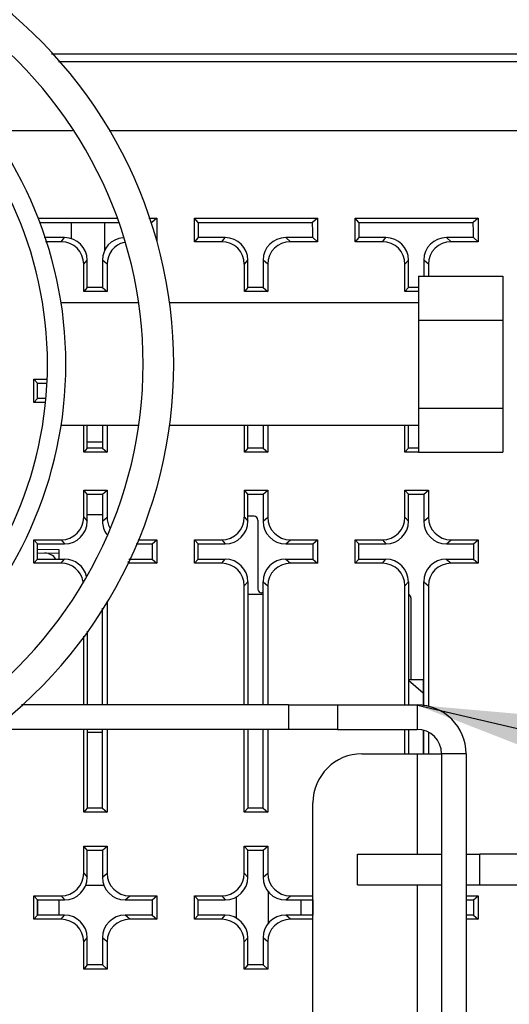
# Model space of a CAD drawing. Units: millimetres. Extents: x 0 to 420, y 0 to 297.
# Drawn here: x 171 to 175, y 245 to 253 of the extents above; entities that cross this region are included whole.
import ezdxf

# ---------------------------------------------------------------- set-up
doc = ezdxf.new("R2010")
doc.units = ezdxf.units.MM
doc.header["$LTSCALE"] = 23.1
doc.layers.get('0').update_dxf_attribs({"linetype": 'CONTINUOUS'})
for name, color, linetype in [('002___PRT_ALL_AXES', 7, 'CONTINUOUS'), ('DRAFTS', 7, 'CONTINUOUS'), ('ROUNDS', 7, 'CONTINUOUS')]:
    doc.layers.add(name, color=color, linetype=linetype)
doc.styles.get("Standard").update_dxf_attribs({"font": 'txt', "width": 0.8})
doc.dimstyles.get("Standard").update_dxf_attribs({"dimtxt": 2.6, "dimasz": 3.5, "dimexe": 1, "dimexo": 0, "dimtad": 1, "dimdec": 1, "dimdsep": 46, "dimtxsty": 'STANDARD', "dimblk": '_FILLED', "dimblk1": '_FILLED', "dimblk2": '_FILLED', "dimcen": 0.09, "dimadec": 1, "dimazin": 2, "dimtol": 1, "dimtp": 0.1, "dimtm": 0.1, "dimtfac": 1, "dimtdec": 1, "dimtofl": 0, "dimtmove": 0, "dimatfit": 3, "dimldrblk": '_FILLED', "dimfxl": 1, "dimtolj": 1, "dimarcsym": 0})

# ---------------------------------------------------------------- blocks, each defined once
blk = doc.blocks.new('_FILLED')
at = {"color": 0, "linetype": 'BYBLOCK'}
blk.add_solid([(0, 0), (-1, 0.1429), (-1, -0.1429)], dxfattribs=at)

msp = doc.modelspace()

# ---------------------------------------------------------------- linework, layer by layer
at = {"color": 7, "linetype": 'CONTINUOUS'}
for p, q in [((171.6958, 251.3238), (171.6958, 251.1977)), ((171.9598, 251.1039), (171.9598, 251.3238)), ((174.4198, 250.9038), (175.0798, 250.9038)), ((174.4198, 250.9038), (174.4198, 249.5238)), ((175.0798, 250.9038), (175.0798, 249.5238)), ((172.2254, 250.6938), (171.6172, 250.6938)), ((174.4198, 250.6938), (172.4677, 250.6938)), ((174.4198, 250.5587), (175.0798, 250.5587)), ((174.4198, 249.8687), (175.0798, 249.8687)), ((172.2254, 249.7338), (171.6172, 249.7338)), ((174.4198, 249.7338), (172.4677, 249.7338)), ((171.821, 249.6043), (171.941, 249.6043)), ((174.4198, 249.5238), (175.0798, 249.5238)), ((173.2004, 248.4084), (173.0805, 248.4084)), ((174.34, 247.7422), (174.4558, 247.7423)), ((174.34, 247.7386), (174.4558, 247.6383)), ((174.4558, 247.7423), (174.4558, 247.5379)), ((173.3998, 247.5443), (171.3064, 247.5443)), ((171.9409, 247.3284), (171.8209, 247.3284)), ((174.4558, 247.3459), (174.4558, 247.1611)), ((174.7918, 247.1602), (174.7918, 242.9478)), ((173.9398, 246.3744), (174.5998, 246.3743)), ((173.9398, 246.1344), (173.9398, 246.3744)), ((174.7918, 246.3743), (174.8998, 246.3743)), ((180.2174, 246.3742), (174.8998, 246.3742)), ((174.8998, 246.1342), (174.8998, 246.3742)), ((171.9543, 246.1284), (171.8075, 246.1284)), ((173.2438, 245.833), (173.2438, 246.0787)), ((173.9398, 246.1344), (174.5998, 246.1343)), ((174.7918, 246.1343), (174.8998, 246.1343)), ((174.8998, 246.1342), (180.1397, 246.1342)), ((171.4318, 246.0158), (171.4318, 245.8958)), ((172.9918, 245.8703), (172.9918, 246.0414)), ((173.4958, 246.0158), (173.4958, 245.8958))]:
    msp.add_line(p, q, dxfattribs=at)
at = {"color": 9, "linetype": 'CONTINUOUS'}
for p, q in [((174.4078, 247.5442), (174.4078, 247.3522)), ((174.4078, 247.1611), (174.4078, 246.3746)), ((174.7918, 247.1602), (174.5998, 247.1602)), ((174.4078, 246.1344), (174.4078, 242.7378))]:
    msp.add_line(p, q, dxfattribs=at)
at = {"color": 3, "linetype": 'CONTINUOUS'}
for p, q in [((173.3998, 247.3523), (171.0732, 247.3523)), ((174.4078, 247.1611), (174.5998, 247.161)), ((174.5998, 247.1602), (174.5998, 242.9478))]:
    msp.add_line(p, q, dxfattribs=at)
at = {"color": 7, "linetype": 'CONTINUOUS'}
for centre, radius, start, end in [((168.8998, 250.2135), 3.6, 305.24751, 54.75249), ((168.8998, 250.2135), 3.36, 306.52749, 53.47251), ((168.51, 250.2134), 3.144, 311.7558, 48.2442), ((168.51, 250.2134), 3, 310.5358, 49.4642), ((174.4078, 247.1602), 0.384, 0, 90)]:
    msp.add_arc(centre, radius, start, end, dxfattribs=at)
at = {"color": 3, "linetype": 'CONTINUOUS'}
msp.add_arc((174.4078, 247.1602), 0.192, 0, 90, dxfattribs=at)
at = {"layer": '002___PRT_ALL_AXES', "color": 7, "linetype": 'CONTINUOUS'}
for p, q in [((171.0538, 252.0458), (171.7059, 252.0458)), ((171.9932, 252.0458), (177.4831, 252.0458))]:
    msp.add_line(p, q, dxfattribs=at)
at = {"layer": 'DRAFTS', "color": 7, "linetype": 'CONTINUOUS'}
for p, q in [((171.436, 251.3578), (172.0563, 251.3578)), ((171.4467, 251.3238), (172.0663, 251.3238)), ((172.3046, 251.3578), (172.3676, 251.3578)), ((172.3676, 251.3578), (172.3285, 251.3238)), ((172.3676, 251.3578), (172.3676, 251.1739)), ((172.6636, 251.3578), (173.6272, 251.3578)), ((172.6925, 251.3238), (172.6636, 251.3578)), ((172.6636, 251.1739), (172.6636, 251.3578)), ((172.6925, 251.3238), (173.5881, 251.3238)), ((173.6272, 251.3578), (173.5881, 251.3238)), ((173.6272, 251.3578), (173.6272, 251.1739)), ((173.9232, 251.3578), (174.8868, 251.3578)), ((173.9522, 251.3238), (173.9232, 251.3578)), ((173.9232, 251.1739), (173.9232, 251.3578)), ((173.9522, 251.3238), (174.8478, 251.3238)), ((174.8868, 251.3578), (174.8478, 251.3238)), ((174.8868, 251.3578), (174.8868, 251.1739)), ((172.6908, 251.2058), (172.6636, 251.1739)), ((173.5905, 251.2058), (173.6272, 251.1739)), ((173.9504, 251.2058), (173.9232, 251.1739)), ((174.8501, 251.2058), (174.8868, 251.1739)), ((171.821, 250.8158), (171.7938, 250.7839)), ((171.9777, 250.7839), (171.7938, 250.7839)), ((171.941, 250.8158), (171.821, 250.8158)), ((171.941, 250.8158), (171.9777, 250.7839)), ((173.0807, 250.8158), (173.0535, 250.7839)), ((173.2373, 250.7839), (173.0535, 250.7839)), ((173.2006, 250.8158), (173.0807, 250.8158)), ((173.2006, 250.8158), (173.2373, 250.7839)), ((174.3403, 250.8158), (174.3131, 250.7839)), ((174.4198, 250.7839), (174.3131, 250.7839)), ((174.4198, 250.8158), (174.3403, 250.8158)), ((171.4312, 250.0658), (171.404, 250.0978)), ((171.404, 249.9139), (171.404, 250.0978)), ((171.4312, 249.9458), (171.4312, 250.0658)), ((171.4312, 249.9458), (171.404, 249.9139)), ((171.821, 249.5558), (171.7938, 249.5239)), ((171.941, 249.5558), (171.821, 249.5558)), ((171.941, 249.5558), (171.9777, 249.5239)), ((173.0807, 249.5558), (173.0535, 249.5239)), ((173.2006, 249.5558), (173.0807, 249.5558)), ((173.2006, 249.5558), (173.2373, 249.5239)), ((174.3403, 249.5558), (174.3131, 249.5239)), ((174.4198, 249.5558), (174.3403, 249.5558)), ((171.9777, 249.5239), (171.7938, 249.5239)), ((173.2373, 249.5239), (173.0535, 249.5239)), ((174.4198, 249.5239), (174.3131, 249.5239)), ((171.7938, 249.2278), (171.9777, 249.2278)), ((171.821, 249.1958), (171.7938, 249.2278)), ((171.941, 249.1958), (171.9777, 249.2278)), ((173.0535, 249.2278), (173.2373, 249.2278)), ((173.0807, 249.1958), (173.0535, 249.2278)), ((173.2006, 249.1958), (173.2373, 249.2278)), ((174.3131, 249.2278), (174.4969, 249.2278)), ((174.3403, 249.1958), (174.3131, 249.2278)), ((174.4602, 249.1958), (174.4969, 249.2278)), ((171.821, 249.1958), (171.941, 249.1958)), ((173.0807, 249.1958), (173.2006, 249.1958)), ((174.3403, 249.1958), (174.4602, 249.1958)), ((171.4312, 248.8058), (171.404, 248.8378)), ((171.404, 248.6539), (171.404, 248.8378)), ((172.3309, 248.8058), (172.3676, 248.8378)), ((172.3676, 248.8378), (172.3676, 248.6539)), ((172.6908, 248.8058), (172.6636, 248.8378)), ((172.6636, 248.6539), (172.6636, 248.8378)), ((173.5905, 248.8058), (173.6272, 248.8378)), ((173.6272, 248.8378), (173.6272, 248.6539)), ((173.9504, 248.8058), (173.9232, 248.8378)), ((173.9232, 248.6539), (173.9232, 248.8378)), ((174.8501, 248.8058), (174.8868, 248.8378)), ((174.8868, 248.8378), (174.8868, 248.6539)), ((171.4312, 248.6858), (171.4312, 248.8058)), ((172.3309, 248.8058), (172.3309, 248.6858)), ((172.6908, 248.6858), (172.6908, 248.8058)), ((173.5905, 248.8058), (173.5905, 248.6858)), ((173.9504, 248.6858), (173.9504, 248.8058)), ((174.8501, 248.8058), (174.8501, 248.6858)), ((171.4312, 248.6858), (171.404, 248.6539)), ((172.3309, 248.6858), (172.3676, 248.6539)), ((172.6908, 248.6858), (172.6636, 248.6539)), ((173.5905, 248.6858), (173.6272, 248.6539)), ((173.9504, 248.6858), (173.9232, 248.6539)), ((174.8501, 248.6858), (174.8868, 248.6539)), ((171.8209, 246.7358), (171.7937, 246.7039)), ((171.9776, 246.7039), (171.7937, 246.7039)), ((171.9409, 246.7358), (171.8209, 246.7358)), ((171.9409, 246.7358), (171.9776, 246.7039)), ((173.0805, 246.7358), (173.0533, 246.7039)), ((173.2371, 246.7039), (173.0533, 246.7039)), ((173.2004, 246.7358), (173.0805, 246.7358)), ((173.2004, 246.7358), (173.2371, 246.7039)), ((171.7937, 246.4378), (171.9776, 246.4378)), ((171.8209, 246.4058), (171.7937, 246.4378)), ((171.8209, 246.4058), (171.9409, 246.4058)), ((171.9409, 246.4058), (171.9776, 246.4378)), ((173.0533, 246.4378), (173.2371, 246.4378)), ((173.0805, 246.4058), (173.0533, 246.4378)), ((173.0805, 246.4058), (173.2004, 246.4058)), ((173.2004, 246.4058), (173.2371, 246.4378)), ((171.431, 246.0158), (171.4038, 246.0478)), ((171.4038, 245.8639), (171.4038, 246.0478)), ((171.431, 245.8958), (171.431, 246.0158)), ((172.3307, 246.0158), (172.3674, 246.0478)), ((172.3307, 246.0158), (172.3307, 245.8958)), ((172.3674, 246.0478), (172.3674, 245.8639)), ((172.6906, 246.0158), (172.6634, 246.0478)), ((172.6634, 245.8639), (172.6634, 246.0478)), ((172.6906, 245.8958), (172.6906, 246.0158)), ((173.5903, 246.0158), (173.5903, 245.8958)), ((174.8498, 246.0158), (174.8865, 246.0478)), ((174.8498, 246.0158), (174.8498, 245.8958)), ((174.8865, 246.0478), (174.8865, 245.8639)), ((171.431, 245.8958), (171.4038, 245.8639)), ((172.3307, 245.8958), (172.3674, 245.8639)), ((172.6906, 245.8958), (172.6634, 245.8639)), ((174.8498, 245.8958), (174.8865, 245.8639)), ((171.8209, 245.5058), (171.7937, 245.4739)), ((171.9776, 245.4739), (171.7937, 245.4739)), ((171.9409, 245.5058), (171.8209, 245.5058)), ((171.9409, 245.5058), (171.9776, 245.4739)), ((173.0805, 245.5058), (173.0533, 245.4739)), ((173.2371, 245.4739), (173.0533, 245.4739)), ((173.2004, 245.5058), (173.0805, 245.5058)), ((173.2004, 245.5058), (173.2371, 245.4739))]:
    msp.add_line(p, q, dxfattribs=at)
for centre, ratio, start_param, end_param in [((172.7808, 251.2058), 0.15009, 1.372948, 1.570796), ((173.469, 251.2058), 0.202444, -1.570796, -1.372948), ((174.0404, 251.2058), 0.15009, 1.372948, 1.570796), ((174.7287, 251.2058), 0.202444, -1.570796, -1.372948)]:
    msp.add_ellipse(centre, major_axis=(0, 0.6), ratio=ratio, start_param=start_param, end_param=end_param, dxfattribs=at)
at = {"layer": 'ROUNDS', "color": 7, "linetype": 'CONTINUOUS'}
for p, q in [((171.5408, 252.6458), (178.4228, 252.6458)), ((171.6438, 251.2058), (171.484, 251.2058)), ((171.6166, 251.1739), (171.4941, 251.1739)), ((172.8763, 251.1739), (172.6636, 251.1739)), ((172.9035, 251.2058), (172.6908, 251.2058)), ((173.5905, 251.2058), (173.3778, 251.2058)), ((173.6272, 251.1739), (173.4145, 251.1739)), ((174.1359, 251.1739), (173.9232, 251.1739)), ((174.1631, 251.2058), (173.9504, 251.2058)), ((174.8501, 251.2058), (174.6374, 251.2058)), ((174.8868, 251.1739), (174.6741, 251.1739)), ((171.7938, 250.7839), (171.7938, 250.9966)), ((171.821, 250.8158), (171.821, 251.0286)), ((171.941, 251.0286), (171.941, 250.8158)), ((171.9777, 250.9966), (171.9777, 250.7839)), ((173.0535, 250.7839), (173.0535, 250.9966)), ((173.0807, 250.8158), (173.0807, 251.0286)), ((173.2006, 251.0286), (173.2006, 250.8158)), ((173.2373, 250.9966), (173.2373, 250.7839)), ((174.3131, 250.7839), (174.3131, 250.9966)), ((174.3403, 250.8158), (174.3403, 251.0286)), ((174.4602, 251.0286), (174.4602, 250.9038)), ((174.4969, 250.9966), (174.4969, 250.9038)), ((171.404, 250.0978), (171.5008, 250.0978)), ((171.4312, 250.0658), (171.5008, 250.0658)), ((171.4957, 249.9458), (171.4312, 249.9458)), ((171.4906, 249.9139), (171.404, 249.9139)), ((171.7938, 249.5239), (171.7938, 249.7338)), ((171.821, 249.5558), (171.821, 249.7338)), ((171.941, 249.7338), (171.941, 249.5558)), ((171.9777, 249.7338), (171.9777, 249.5239)), ((173.0535, 249.5239), (173.0535, 249.7338)), ((173.0807, 249.5558), (173.0807, 249.7338)), ((173.2006, 249.7338), (173.2006, 249.5558)), ((173.2373, 249.7338), (173.2373, 249.5239)), ((174.3131, 249.5239), (174.3131, 249.7338)), ((174.3403, 249.5558), (174.3403, 249.7338)), ((171.7938, 249.0151), (171.7938, 249.2278)), ((171.9777, 249.2278), (171.9777, 249.0151)), ((173.0535, 249.0151), (173.0535, 249.2278)), ((173.2373, 249.2278), (173.2373, 249.0151)), ((174.3131, 249.0151), (174.3131, 249.2278)), ((174.4969, 249.2278), (174.4969, 249.0151)), ((171.821, 248.9831), (171.821, 249.1958)), ((171.941, 249.1958), (171.941, 248.9831)), ((173.0807, 248.9831), (173.0807, 249.1958)), ((173.2006, 249.1958), (173.2006, 248.9831)), ((174.3403, 248.9831), (174.3403, 249.1958)), ((174.4602, 249.1958), (174.4602, 248.9831)), ((171.941, 249.0325), (171.821, 249.0336)), ((173.1301, 249.0222), (173.0807, 249.0226)), ((173.1598, 248.9922), (173.1598, 248.4516)), ((171.404, 248.8378), (171.6166, 248.8378)), ((172.2206, 248.8378), (172.3676, 248.8378)), ((172.6636, 248.8378), (172.8763, 248.8378)), ((173.4145, 248.8378), (173.6272, 248.8378)), ((173.9232, 248.8378), (174.1359, 248.8378)), ((174.6741, 248.8378), (174.8868, 248.8378)), ((171.4312, 248.8058), (171.6438, 248.8058)), ((171.5998, 248.7617), (171.5998, 248.6858)), ((172.2055, 248.8058), (172.3309, 248.8058)), ((172.6908, 248.8058), (172.9035, 248.8058)), ((173.3778, 248.8058), (173.5905, 248.8058)), ((173.9504, 248.8058), (174.1631, 248.8058)), ((174.6374, 248.8058), (174.8501, 248.8058)), ((171.4312, 248.7346), (171.5998, 248.7317)), ((171.4312, 248.6858), (171.6437, 248.6858)), ((172.1489, 248.6858), (172.3309, 248.6858)), ((172.6908, 248.6858), (172.9033, 248.6858)), ((173.3776, 248.6858), (173.5905, 248.6858)), ((173.9504, 248.6858), (174.1628, 248.6858)), ((174.6372, 248.6858), (174.8501, 248.6858)), ((171.6165, 248.6539), (171.404, 248.6539)), ((172.3676, 248.6539), (172.1548, 248.6539)), ((172.8761, 248.6539), (172.6636, 248.6539)), ((173.6272, 248.6539), (173.4143, 248.6539)), ((174.1356, 248.6539), (173.9232, 248.6539)), ((174.8868, 248.6539), (174.6739, 248.6539)), ((173.0533, 247.545), (173.0533, 248.4766)), ((173.0805, 248.5086), (173.0805, 247.545)), ((173.2004, 247.545), (173.2004, 248.5086)), ((173.2371, 248.4766), (173.2371, 247.545)), ((174.3128, 247.545), (174.3128, 248.4766)), ((174.34, 248.5086), (174.34, 247.545)), ((174.46, 247.5373), (174.46, 248.5086)), ((174.4967, 248.4766), (174.4967, 247.5325)), ((173.2004, 248.4215), (173.1896, 248.4216)), ((174.3598, 248.3817), (174.3598, 247.7422)), ((171.9409, 247.545), (171.9409, 248.3026)), ((171.9776, 248.3576), (171.9776, 247.545)), ((171.7937, 247.545), (171.7937, 248.0819)), ((171.8209, 248.1227), (171.8209, 247.545)), ((173.3998, 247.5443), (173.7838, 247.5442)), ((173.3998, 247.5443), (173.3998, 247.3523)), ((173.7838, 247.5442), (174.4078, 247.5442)), ((174.4558, 247.5706), (174.46, 247.5706)), ((171.7937, 246.7039), (171.7937, 247.3523)), ((171.8209, 247.3523), (171.8209, 246.7358)), ((171.9409, 246.7358), (171.9409, 247.3523)), ((171.9776, 247.3523), (171.9776, 246.7039)), ((173.0533, 246.7039), (173.0533, 247.3523)), ((173.0805, 247.3523), (173.0805, 246.7358)), ((173.2004, 246.7358), (173.2004, 247.3523)), ((173.2371, 247.3523), (173.2371, 246.7039)), ((174.3128, 247.1611), (174.3128, 247.3522)), ((174.34, 247.3522), (174.34, 247.1611)), ((174.46, 247.1611), (174.46, 247.3446)), ((174.4967, 247.3294), (174.4967, 247.1611)), ((171.7937, 246.2251), (171.7937, 246.4378)), ((171.8209, 246.1931), (171.8209, 246.4058)), ((171.9409, 246.4058), (171.9409, 246.1931)), ((171.9776, 246.4378), (171.9776, 246.2251)), ((173.0533, 246.2251), (173.0533, 246.4378)), ((173.0805, 246.1931), (173.0805, 246.4058)), ((173.2004, 246.4058), (173.2004, 246.1931)), ((173.2371, 246.4378), (173.2371, 246.2251)), ((171.4038, 246.0478), (171.6165, 246.0478)), ((171.431, 246.0158), (171.6437, 246.0158)), ((171.5998, 246.0158), (171.5998, 245.8958)), ((172.1181, 246.0158), (172.3307, 246.0158)), ((172.1548, 246.0478), (172.3674, 246.0478)), ((172.6634, 246.0478), (172.8761, 246.0478)), ((172.6906, 246.0158), (172.9033, 246.0158)), ((173.3776, 246.0158), (173.5903, 246.0158)), ((173.4143, 246.0478), (173.5918, 246.0478)), ((174.7918, 246.0478), (174.8865, 246.0478)), ((174.7918, 246.0158), (174.8498, 246.0158)), ((171.6165, 245.8639), (171.4038, 245.8639)), ((171.6437, 245.8958), (171.431, 245.8958)), ((172.3307, 245.8958), (172.1181, 245.8958)), ((172.3674, 245.8639), (172.1548, 245.8639)), ((172.8761, 245.8639), (172.6634, 245.8639)), ((172.9033, 245.8958), (172.6906, 245.8958)), ((173.5903, 245.8958), (173.3776, 245.8958)), ((173.5918, 245.8639), (173.4143, 245.8639)), ((174.8498, 245.8958), (174.7918, 245.8958)), ((174.8865, 245.8639), (174.7918, 245.8639)), ((171.7937, 245.4739), (171.7937, 245.6866)), ((171.8209, 245.5058), (171.8209, 245.7186)), ((171.9409, 245.7186), (171.9409, 245.5058)), ((171.9776, 245.6866), (171.9776, 245.4739)), ((173.0533, 245.4739), (173.0533, 245.6866)), ((173.0805, 245.5058), (173.0805, 245.7186)), ((173.2004, 245.7186), (173.2004, 245.5058)), ((173.2371, 245.6866), (173.2371, 245.4739))]:
    msp.add_line(p, q, dxfattribs=at)
at = {"layer": 'ROUNDS', "color": 9, "linetype": 'CONTINUOUS'}
for p, q in [((171.595, 252.5858), (178.4244, 252.5858)), ((171.6166, 251.1739), (171.6438, 251.2058)), ((172.8763, 251.1739), (172.9035, 251.2058)), ((173.4145, 251.1739), (173.3778, 251.2058)), ((174.1359, 251.1739), (174.1631, 251.2058)), ((174.6741, 251.1739), (174.6374, 251.2058)), ((171.7938, 250.9966), (171.821, 251.0286)), ((171.9777, 250.9966), (171.941, 251.0286)), ((173.0535, 250.9966), (173.0807, 251.0286)), ((173.2373, 250.9966), (173.2006, 251.0286)), ((174.3131, 250.9966), (174.3403, 251.0286)), ((174.4969, 250.9966), (174.4602, 251.0286)), ((171.7938, 249.0151), (171.821, 248.9831)), ((171.941, 248.9831), (171.9777, 249.0151)), ((173.0535, 249.0151), (173.0807, 248.9831)), ((173.2006, 248.9831), (173.2373, 249.0151)), ((174.3131, 249.0151), (174.3403, 248.9831)), ((174.4602, 248.9831), (174.4969, 249.0151)), ((171.6166, 248.8378), (171.6438, 248.8058)), ((172.8763, 248.8378), (172.9035, 248.8058)), ((173.3778, 248.8058), (173.4145, 248.8378)), ((174.1359, 248.8378), (174.1631, 248.8058)), ((174.6374, 248.8058), (174.6741, 248.8378)), ((171.4304, 248.7646), (171.5998, 248.7617)), ((171.6165, 248.6539), (171.6437, 248.6858)), ((172.8761, 248.6539), (172.9033, 248.6858)), ((173.3776, 248.6858), (173.4143, 248.6539)), ((174.1356, 248.6539), (174.1628, 248.6858)), ((174.6372, 248.6858), (174.6739, 248.6539)), ((172.1399, 248.6668), (172.1548, 248.6539)), ((173.0533, 248.4766), (173.0805, 248.5086)), ((173.2004, 248.5086), (173.2371, 248.4766)), ((174.3128, 248.4766), (174.34, 248.5086)), ((174.46, 248.5086), (174.4967, 248.4766)), ((173.7838, 247.5442), (173.7838, 247.3522)), ((171.7937, 246.2251), (171.8209, 246.1931)), ((171.9409, 246.1931), (171.9776, 246.2251)), ((173.0533, 246.2251), (173.0805, 246.1931)), ((173.2004, 246.1931), (173.2371, 246.2251)), ((171.6165, 246.0478), (171.6437, 246.0158)), ((172.1181, 246.0158), (172.1548, 246.0478)), ((172.8761, 246.0478), (172.9033, 246.0158)), ((173.3776, 246.0158), (173.4143, 246.0478)), ((171.6165, 245.8639), (171.6437, 245.8958)), ((172.1548, 245.8639), (172.1181, 245.8958)), ((172.8761, 245.8639), (172.9033, 245.8958)), ((173.4143, 245.8639), (173.3776, 245.8958)), ((171.7937, 245.6866), (171.8209, 245.7186)), ((171.9776, 245.6866), (171.9409, 245.7186)), ((173.0533, 245.6866), (173.0805, 245.7186)), ((173.2371, 245.6866), (173.2004, 245.7186))]:
    msp.add_line(p, q, dxfattribs=at)
at = {"layer": 'ROUNDS', "color": 3, "linetype": 'CONTINUOUS'}
for p, q in [((173.7838, 247.3522), (173.3998, 247.3523)), ((173.7838, 247.3522), (174.4078, 247.3522)), ((173.9758, 247.1611), (174.4078, 247.1611)), ((173.5918, 242.7378), (173.5918, 246.7771))]:
    msp.add_line(p, q, dxfattribs=at)
at = {"layer": 'ROUNDS', "color": 7, "linetype": 'CONTINUOUS'}
for centre, radius, start, end in [((173.1298, 248.9922), 0.03, 359.99994, 89.5), ((171.4798, 248.6152), 0.12, 36.77368, 85.11178), ((173.1898, 248.4516), 0.03, 179.99994, 269.5), ((174.3298, 248.3817), 0.03, 0.00004, 69.14981)]:
    msp.add_arc(centre, radius, start, end, dxfattribs=at)
at = {"layer": 'ROUNDS', "color": 3, "linetype": 'CONTINUOUS'}
msp.add_arc((173.9758, 246.7771), 0.384, 90, 180, dxfattribs=at)
at = {"layer": 'ROUNDS', "color": 7, "linetype": 'CONTINUOUS'}
for centre, major_axis, start_param, end_param in [((171.6111, 250.9911), (0.1304, 0.1319), -0.775999, 0.764639), ((171.6383, 251.0231), (0.1304, 0.1319), -0.775999, 0.764639), ((172.1237, 251.0231), (-0.1304, 0.1319), -0.674353, 0.775999), ((172.1604, 250.9911), (-0.1304, 0.1319), -0.527785, 0.775999), ((172.8707, 250.9911), (0.1304, 0.1319), -0.775999, 0.764639), ((172.8979, 251.0231), (0.1304, 0.1319), -0.775999, 0.764639), ((173.3833, 251.0231), (-0.1304, 0.1319), -0.764639, 0.775999), ((173.42, 250.9911), (-0.1304, 0.1319), -0.764639, 0.775999), ((174.1304, 250.9911), (0.1304, 0.1319), -0.775999, 0.764639), ((174.1576, 251.0231), (0.1304, 0.1319), -0.775999, 0.764639), ((174.643, 251.0231), (-0.1304, 0.1319), -0.764639, 0.775999), ((174.6796, 250.9911), (-0.1304, 0.1319), -0.764639, 0.775999), ((171.6111, 249.0206), (-0.1304, 0.1319), -3.906231, -2.365593), ((172.1604, 249.0206), (0.1304, 0.1319), -3.917592, -3.44345), ((172.8707, 249.0206), (-0.1304, 0.1319), -3.906231, -2.365593), ((173.42, 249.0206), (0.1304, 0.1319), -3.917592, -2.376954), ((174.1304, 249.0206), (-0.1304, 0.1319), -3.906231, -2.365593), ((174.6796, 249.0206), (0.1304, 0.1319), -3.917592, -2.376954), ((171.6383, 248.9886), (-0.1304, 0.1319), -3.906231, -2.365593), ((172.1237, 248.9886), (0.1304, 0.1319), -3.917592, -3.301386), ((172.8979, 248.9886), (-0.1304, 0.1319), -3.906231, -2.365593), ((173.3833, 248.9886), (0.1304, 0.1319), -3.917592, -2.376954), ((174.1576, 248.9886), (-0.1304, 0.1319), -3.906231, -2.365593), ((174.643, 248.9886), (0.1304, 0.1319), -3.917592, -2.376954), ((171.6382, 248.5031), (0.1304, 0.1319), -0.549834, 0.764639), ((172.8978, 248.5031), (0.1304, 0.1319), -0.775999, 0.764639), ((173.3831, 248.5031), (-0.1304, 0.1319), -0.764639, 0.775999), ((174.1573, 248.5031), (0.1304, 0.1319), -0.775999, 0.764639), ((174.6427, 248.5031), (-0.1304, 0.1319), -0.764639, 0.775999), ((171.611, 248.4711), (0.1304, 0.1319), -0.595497, 0.764639), ((172.8706, 248.4711), (0.1304, 0.1319), -0.775999, 0.764639), ((173.4198, 248.4711), (-0.1304, 0.1319), -0.764639, 0.775999), ((174.1301, 248.4711), (0.1304, 0.1319), -0.775999, 0.764639), ((174.6794, 248.4711), (-0.1304, 0.1319), -0.764639, 0.775999), ((171.611, 246.2306), (-0.1304, 0.1319), -3.906231, -2.365593), ((172.1603, 246.2306), (0.1304, 0.1319), -3.917592, -2.376954), ((172.8706, 246.2306), (-0.1304, 0.1319), -3.906231, -2.365593), ((173.4198, 246.2306), (0.1304, 0.1319), -3.917592, -2.376954), ((171.6382, 246.1986), (-0.1304, 0.1319), -3.906231, -2.365593), ((172.1236, 246.1986), (0.1304, 0.1319), -3.917592, -2.376954), ((172.8978, 246.1986), (-0.1304, 0.1319), -3.906231, -2.365593), ((173.3831, 246.1986), (0.1304, 0.1319), -3.917592, -2.376954), ((171.611, 245.6811), (0.1304, 0.1319), -0.775999, 0.764639), ((171.6382, 245.7131), (0.1304, 0.1319), -0.775999, 0.764639), ((172.1236, 245.7131), (-0.1304, 0.1319), -0.764639, 0.775999), ((172.1603, 245.6811), (-0.1304, 0.1319), -0.764639, 0.775999), ((172.8706, 245.6811), (0.1304, 0.1319), -0.775999, 0.764639), ((172.8978, 245.7131), (0.1304, 0.1319), -0.775999, 0.764639), ((173.3831, 245.7131), (-0.1304, 0.1319), -0.764639, 0.775999), ((173.4198, 245.6811), (-0.1304, 0.1319), -0.764639, 0.775999)]:
    msp.add_ellipse(centre, major_axis=major_axis, ratio=0.970286, start_param=start_param, end_param=end_param, dxfattribs=at)

# ---------------------------------------------------------------- leaders
at = {"color": 2, "linetype": 'CONTINUOUS'}
msp.add_leader([(174.4005, 247.5442), (196.5601, 242.3592), (202.5601, 242.3592)], dimstyle='STANDARD', override={"dimtad": 0}, dxfattribs=at)

doc.saveas('drawing.dxf')
